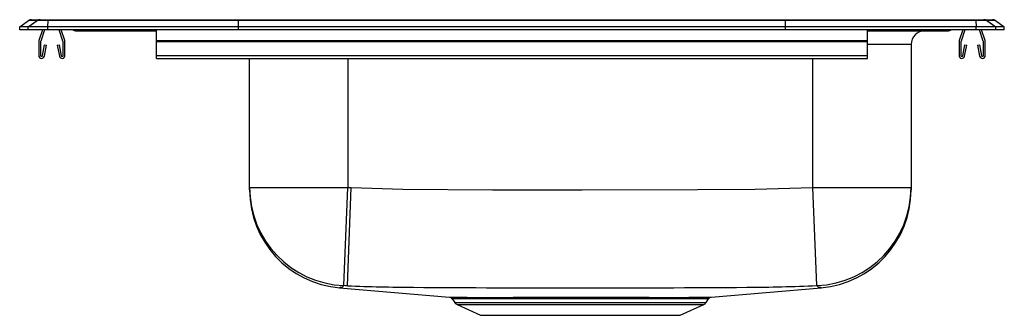
# Model space of a CAD drawing. Units: inches. Extents: x -9 to 9, y -5.2 to 0.2.
import ezdxf

# ---------------------------------------------------------------- set-up
doc = ezdxf.new("R2010")
doc.units = ezdxf.units.IN
doc.header["$LTSCALE"] = 8
doc.header["$MEASUREMENT"] = 0
doc.layers.get('0').update_dxf_attribs({"linetype": 'CONTINUOUS'})

# ---------------------------------------------------------------- blocks, each defined once
blk = doc.blocks.new('lrad291850_left')
for p, q in [((-8.785, 0.188), (-8.628, 0.188)), ((-8.628, 0.188), (-8.476, 0.188)), ((-8.476, 0.188), (-4.995, 0.188)), ((-4.995, 0.188), (4.995, 0.188)), ((4.995, 0.188), (8.476, 0.188)), ((8.476, 0.188), (8.628, 0.188)), ((8.628, 0.188), (8.785, 0.188)), ((-9, 0.056), (-8.837, 0.171)), ((-8.844, 0.056), (-9, 0.056)), ((-9, 0), (-9, 0.056)), ((-8.844, 0), (-9, 0)), ((-8.844, 0.056), (-8.681, 0.171)), ((-8.486, 0.056), (-8.844, 0.056)), ((-8.844, 0), (-8.844, 0.056)), ((-8.486, 0), (-8.844, 0)), ((-8.681, 0.171), (-8.837, 0.171)), ((-8.478, 0.171), (-8.681, 0.171)), ((-8.582, 0), (-8.648, -0.191)), ((-8.545, 0), (-8.615, -0.203)), ((-8.486, 0.056), (-8.478, 0.171)), ((-5, 0.056), (-8.486, 0.056)), ((-8.486, 0), (-8.486, 0.056)), ((-5, 0), (-8.486, 0)), ((-4.997, 0.171), (-8.478, 0.171)), ((-8.209, -0.203), (-8.278, 0)), ((-8.176, -0.191), (-8.241, 0)), ((-6.5, -0.191), (-6.5, 0)), ((-5, 0.056), (-4.997, 0.171)), ((-5, 0), (-5, 0.056)), ((5, 0.056), (-5, 0.056)), ((5, 0), (-5, 0)), ((4.997, 0.171), (-4.997, 0.171)), ((5, 0.056), (4.997, 0.171)), ((8.478, 0.171), (4.997, 0.171)), ((5, 0), (5, 0.056)), ((8.486, 0.056), (5, 0.056)), ((8.486, 0), (5, 0)), ((6.5, -0.191), (6.5, 0)), ((8.241, 0), (8.176, -0.191)), ((8.278, 0), (8.209, -0.203)), ((8.478, 0.171), (8.486, 0.056)), ((8.681, 0.171), (8.478, 0.171)), ((8.486, 0), (8.486, 0.056)), ((8.844, 0.056), (8.486, 0.056)), ((8.844, 0), (8.486, 0)), ((8.615, -0.203), (8.545, 0)), ((8.648, -0.191), (8.582, 0)), ((8.681, 0.171), (8.844, 0.056)), ((8.837, 0.171), (8.681, 0.171)), ((8.837, 0.171), (9, 0.056)), ((8.844, 0), (8.844, 0.056)), ((9, 0.056), (8.844, 0.056)), ((9, 0), (8.844, 0)), ((9, 0), (9, 0.056)), ((-7.979, -0.015), (-7.891, -0.015)), ((-7.891, -0.015), (-6.966, -0.015)), ((-6.966, -0.015), (-6.5, -0.015)), ((6.5, -0.015), (6.966, -0.015)), ((6.966, -0.015), (7.891, -0.015)), ((7.891, -0.015), (7.979, -0.015)), ((-8.652, -0.213), (-8.652, -0.467)), ((-8.617, -0.213), (-8.617, -0.467)), ((-8.583, -0.47), (-8.545, -0.272)), ((-8.549, -0.476), (-8.511, -0.278)), ((-8.545, -0.272), (-8.511, -0.278)), ((-8.313, -0.278), (-8.278, -0.272)), ((-8.313, -0.278), (-8.275, -0.476)), ((-8.278, -0.272), (-8.241, -0.47)), ((-8.207, -0.467), (-8.207, -0.213)), ((-8.172, -0.467), (-8.172, -0.213)), ((-6.5, -0.191), (6.5, -0.191)), ((-6.5, -0.213), (-6.5, -0.191)), ((-6.5, -0.467), (-6.5, -0.213)), ((-6.5, -0.213), (6.5, -0.213)), ((6.5, -0.213), (6.5, -0.191)), ((6.5, -0.467), (6.5, -0.213)), ((7.296, -0.265), (6.5, -0.265)), ((7.296, -0.265), (7.296, -2.879)), ((8.172, -0.213), (8.172, -0.467)), ((8.207, -0.213), (8.207, -0.467)), ((8.241, -0.47), (8.278, -0.272)), ((8.275, -0.476), (8.313, -0.278)), ((8.278, -0.272), (8.313, -0.278)), ((8.511, -0.278), (8.545, -0.272)), ((8.511, -0.278), (8.549, -0.476)), ((8.545, -0.272), (8.583, -0.47)), ((8.617, -0.467), (8.617, -0.213)), ((8.652, -0.467), (8.652, -0.213)), ((-6.5, -0.467), (6.5, -0.467)), ((-6.5, -0.519), (-6.5, -0.467)), ((-6.5, -0.519), (6.5, -0.519)), ((-4.796, -2.879), (-4.796, -0.519)), ((-3, -0.519), (-3, -2.879)), ((5.5, -2.879), (5.5, -0.519)), ((6.5, -0.519), (6.5, -0.467)), ((-4.796, -2.879), (-3, -2.879)), ((-4.796, -2.922), (-4.796, -2.879)), ((-3.073, -4.672), (-3, -2.879)), ((5.573, -4.672), (5.5, -2.879)), ((5.5, -2.879), (7.296, -2.879)), ((7.296, -2.879), (7.296, -2.924)), ((-3.01, -4.675), (-2.939, -2.882)), ((-3.153, -4.714), (-1.14, -4.886)), ((3.641, -4.885), (5.653, -4.714)), ((-1.095, -4.913), (-1.048, -4.981)), ((-1.094, -4.912), (-1.094, -4.912)), ((-1.048, -4.981), (3.548, -4.981)), ((-1.004, -5.018), (-0.573, -5.214)), ((-1.004, -5.018), (3.504, -5.018)), ((3.073, -5.214), (3.504, -5.018)), ((3.548, -4.981), (3.595, -4.913)), ((3.593, -4.912), (3.593, -4.912)), ((-0.573, -5.214), (3.073, -5.214))]:
    blk.add_line(p, q)
for points in [[(-3, -2.879), (-2.974, -2.88), (-2.939, -2.882)], [(-2.939, -2.882), (-1.995, -2.908), (-0.357, -2.92), (1.281, -2.924), (3.39, -2.917), (4.445, -2.907), (5.5, -2.879)], [(-3.01, -4.675), (-3.046, -4.673), (-3.073, -4.672)], [(-3.149, -4.712), (-3.153, -4.714), (-3.153, -4.714)], [(-3.128, -4.702), (-3.128, -4.702), (-3.145, -4.71), (-3.149, -4.712)], [(5.653, -4.714), (5.638, -4.707), (5.628, -4.702), (5.628, -4.702), (5.628, -4.702)], [(-1.14, -4.885), (-1.141, -4.885), (-1.128, -4.885), (-1.099, -4.886), (-1.052, -4.886), (-0.987, -4.886), (-0.91, -4.886), (-0.817, -4.886), (-0.707, -4.887), (-0.582, -4.887), (-0.448, -4.887), (-0.302, -4.887), (-0.146, -4.887), (0.02, -4.886), (0.195, -4.886), (0.378, -4.886), (0.571, -4.886), (0.77, -4.886), (0.965, -4.885), (1.163, -4.885), (1.365, -4.885), (1.569, -4.885), (1.765, -4.886), (1.958, -4.886), (2.151, -4.886), (2.338, -4.886), (2.51, -4.886), (2.675, -4.887), (2.834, -4.887), (2.981, -4.887), (3.112, -4.887), (3.231, -4.886), (3.335, -4.886), (3.425, -4.886), (3.502, -4.886), (3.562, -4.886), (3.605, -4.885), (3.632, -4.885), (3.642, -4.885), (3.641, -4.885)], [(3.593, -4.912), (3.595, -4.912), (3.571, -4.912), (3.518, -4.912), (3.436, -4.912), (3.326, -4.913), (3.191, -4.913), (3.075, -4.913), (2.947, -4.913), (2.755, -4.913), (2.544, -4.913), (2.317, -4.913), (2.075, -4.912), (1.822, -4.912), (1.563, -4.912), (1.301, -4.912), (1.037, -4.912), (0.777, -4.912), (0.523, -4.912), (0.277, -4.913), (0.045, -4.913), (-0.118, -4.913), (-0.271, -4.913), (-0.414, -4.913), (-0.545, -4.913), (-0.703, -4.913), (-0.837, -4.913), (-0.944, -4.912), (-1.023, -4.912), (-1.074, -4.912), (-1.095, -4.912), (-1.094, -4.912)]]:
    blk.add_lwpolyline(points)
for centre, radius, start, end in [((-8.785, 0.096), 0.0911, 90, 125.1176), ((-8.628, 0.097), 0.0909, 90.0025, 125.1483), ((-8.433, 0.173), 0.0458, 161.3919, 182.4771), ((8.433, 0.173), 0.0458, 357.5229, 18.6081), ((8.628, 0.097), 0.0909, 54.8517, 89.9975), ((8.785, 0.096), 0.0911, 54.8824, 90), ((-7.979, 0.076), 0.0911, 236.8239, 270), ((-7.891, 0.076), 0.0909, 236.7943, 269.9981), ((-6.933, -0.002), 0.0356, 176.3905, 200.7084), ((6.933, -0.002), 0.0356, 339.2916, 3.6095), ((7.891, 0.076), 0.0909, 270.0019, 303.2057), ((7.979, 0.076), 0.0911, 270, 303.1761), ((7.546, -0.265), 0.25, 90, 180), ((-8.585, -0.213), 0.067, 161, 180), ((-8.585, -0.213), 0.032, 161, 180), ((-8.239, -0.213), 0.032, 360, 19), ((-8.239, -0.213), 0.067, 360, 19), ((8.239, -0.213), 0.067, 161, 180), ((8.239, -0.213), 0.032, 161, 180), ((8.585, -0.213), 0.032, 360, 19), ((8.585, -0.213), 0.067, 360, 19), ((-8.6, -0.467), 0.052, 180, 349.2013), ((-8.6, -0.467), 0.017, 180, 349.2013), ((-8.224, -0.467), 0.052, 190.7987, 0), ((-8.224, -0.467), 0.017, 190.7987, 360), ((8.224, -0.467), 0.052, 180, 349.2013), ((8.224, -0.467), 0.017, 180, 349.2013), ((8.6, -0.467), 0.052, 190.7987, 0), ((8.6, -0.467), 0.017, 190.7987, 0), ((-3.001, -2.878), 1.795, 180.023, 267.6931), ((5.501, -2.879), 1.795, 272.306, 359.978), ((-3, -2.923), 1.796, 180.0558, 265.2452), ((5.5, -2.923), 1.796, 274.7554, 359.9442), ((-3.138, -4.617), 0.0856, 277.0864, 319.5934), ((-1.635, 29.844), 34.546, 267.7187, 269.7228), ((4.128, 30.288), 34.99, 270.2746, 272.3675), ((5.639, -4.614), 0.0881, 221.0637, 262.2988), ((1.25, 432.255), 436.968, 269.5998, 270.39928), ((-1.14, -4.939), 0.0521, 30.1015, 75.609), ((-0.959, -4.919), 0.109, 215, 245.4762), ((3.459, -4.919), 0.109, 294.5238, 325), ((3.641, -4.941), 0.0548, 104.6097, 149.0856)]:
    blk.add_arc(centre, radius, start, end)
for centre, start_param, end_param in [((-4.995, 0.096), 0, 0.612917), ((4.995, 0.096), 5.670268, 6.283185)]:
    blk.add_ellipse(centre, major_axis=(0, 0.0911), ratio=0.022431, start_param=start_param, end_param=end_param)

msp = doc.modelspace()

# ---------------------------------------------------------------- block references
msp.add_blockref('lrad291850_left', (0, 0))

doc.saveas('drawing.dxf')
